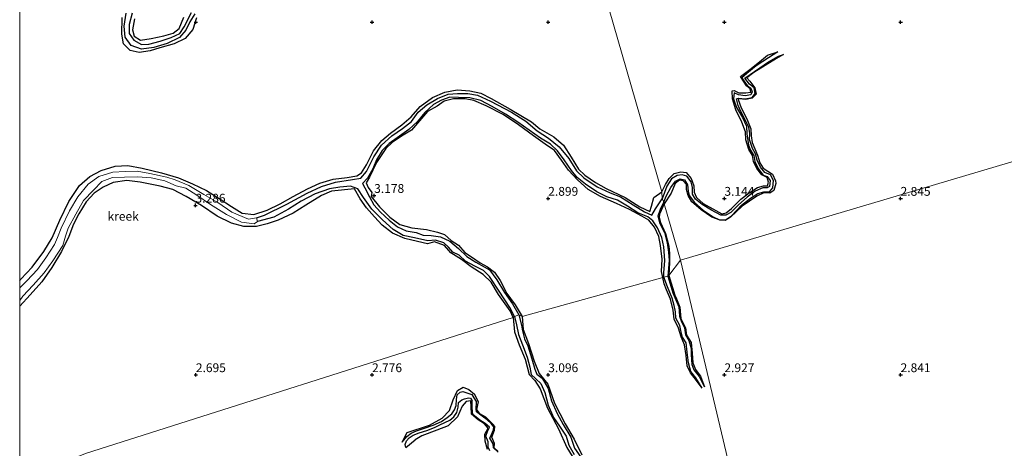
# Model space of a CAD drawing. Units: metres. Extents: x 69996 to 75626, y 371525 to 375003.
# Drawn here: x 70000 to 70279, y 372079 to 372201 of the extents above; entities that cross this region are included whole.
import ezdxf
from ezdxf.enums import TextEntityAlignment as Align

# ---------------------------------------------------------------- set-up
doc = ezdxf.new("R2010")
doc.units = ezdxf.units.M
doc.layers.get('0').update_dxf_attribs({"lineweight": 25})
for name, color, linetype in [('B-ME-GW-GRONDWERKLIJN-L-B1', 10, 'Continuous'), ('B-ME-GW-HOOGTEPUNT-S-B1', 10, 'Continuous'), ('B-ME-OG-BREUK-L-B1', 10, 'Continuous')]:
    doc.layers.add(name, color=color, linetype=linetype)
for name, color, linetype, lineweight in [('B-ME-IE-GRONDWERKLIJN-GROND_NIETINGERICHT-GV-B6', 253, 'Continuous', 18), ('B-ME-IE-HULPGEOMETRIE-L-B1', 53, 'Continuous', 18), ('B-ME-OG-WATER-GV-B6', 153, 'Continuous', 18)]:
    doc.layers.add(name, color=color, linetype=linetype, lineweight=lineweight)
doc.styles.add('NLCS-ISO', font='NLCS-ISO.TTF')

# ---------------------------------------------------------------- blocks, each defined once
blk = doc.blocks.new('hoogtepunt')
for p, q in [((-0.5, 0), (0.5, 0)), ((0, 0.5), (0, -0.5))]:
    blk.add_line(p, q)

msp = doc.modelspace()

# ---------------------------------------------------------------- linework, layer by layer
at = {"layer": 'B-ME-GW-GRONDWERKLIJN-L-B1'}
msp.add_line((70109.562, 372079.42, 2.595), (70112.273, 372081.546, 2.755), dxfattribs=at)
for points in [[(70050.214, 372201.236, 3.306), (70049.18, 372197.888, 3.342), (70046.952, 372195.353, 3.401), (70043.858, 372193.805, 3.453), (70039.758, 372192.674, 3.453), (70037.043, 372191.855, 3.461), (70033.898, 372191.367, 3.433), (70031.315, 372191.955, 3.413), (70029.497, 372193.841, 3.397), (70028.962, 372196.551, 3.366), (70029.095, 372201.334, 3.35)], [(70032.565, 372200.982, 3.545), (70032.06, 372197.824, 3.497), (70032.491, 372196.021, 3.433), (70034.265, 372194.871, 3.366), (70037.29, 372195.368, 3.362), (70040.935, 372196.145, 3.314), (70043.604, 372196.854, 3.226), (70045.285, 372198.21, 3.206), (70046.585, 372201.452, 3.206)], [(70182.215, 372151.916, 2.983), (70183.325, 372153.962, 2.98), (70184.279, 372155.695, 2.98), (70185.787, 372157.089, 2.984), (70187.646, 372157.526, 3.007), (70189.173, 372157.371, 3.035), (70190.551, 372155.658, 3.047), (70191.301, 372153.589, 3.062), (70191.385, 372151.809, 3.043), (70192.083, 372150.257, 3.043), (70193.988, 372148.562, 3.059), (70197.581, 372146.563, 3.082), (70199.248, 372145.679, 3.082), (70200.51, 372145.917, 3.062), (70201.976, 372147.216, 3.031), (70204.672, 372149.835, 2.992), (70207.024, 372151.617, 2.968), (70209.408, 372153.138, 2.968), (70211.128, 372153.602, 2.968), (70212.243, 372153.562, 2.968), (70212.536, 372154.667, 2.968), (70212.132, 372155.978, 2.968), (70210.6, 372156.698, 2.972), (70209.175, 372158.545, 2.96), (70208.233, 372160.528, 2.952), (70207.985, 372162.156, 2.921), (70206.97, 372163.891, 2.921), (70206.128, 372166.61, 2.921), (70206.031, 372168.899, 2.886), (70204.945, 372171.627, 2.874), (70203.228, 372175.121, 2.874), (70202.288, 372178.225, 2.925), (70202.165, 372180.559, 2.929), (70202.799, 372180.605, 2.941), (70204.086, 372179.952, 2.945), (70206.036, 372179.932, 2.948), (70207.519, 372180.117, 2.933), (70207.289, 372181.094, 2.921), (70206.267, 372181.921, 2.897), (70204.567, 372184.547, 2.866), (70207.241, 372186.609, 2.827), (70209.95, 372188.773, 2.764), (70212.192, 372190.604, 2.689), (70215.184, 372191.612, 2.437)], [(70216.783, 372190.861, 2.335), (70214.818, 372189.739, 2.866), (70208.338, 372185.723, 2.89), (70206.379, 372184.235, 2.905), (70207.173, 372183.295, 2.905), (70208.6, 372181.416, 2.933), (70208.969, 372179.59, 2.945), (70207.896, 372178.445, 2.945), (70206.122, 372178.079, 2.933), (70204.186, 372178.271, 2.925), (70203.872, 372178.046, 2.929), (70204.778, 372175.671, 2.948), (70206.401, 372172.632, 2.948), (70207.518, 372169.758, 2.952), (70207.588, 372167.793, 2.952), (70207.856, 372165.921, 2.956), (70209.374, 372162.243, 2.956), (70210.034, 372160.089, 2.956), (70211.009, 372158.625, 2.956), (70212.361, 372157.753, 2.964), (70213.623, 372156.879, 2.964), (70214.479, 372155.03, 2.964), (70214.625, 372154.254, 2.968), (70214.066, 372152.24, 2.992), (70212.861, 372151.564, 3.035), (70211.208, 372151.616, 3.106), (70209.228, 372150.68, 3.149), (70205.086, 372147.846, 3.153), (70201.72, 372144.682, 3.153), (70200.176, 372143.753, 3.149), (70198.792, 372143.828, 3.137), (70196.464, 372144.753, 3.129), (70193.441, 372146.77, 3.055), (70190.749, 372149.092, 3.055), (70189.727, 372150.85, 3.015), (70189.222, 372152.528, 3.019), (70189.201, 372153.929, 3.094), (70188.337, 372155.021, 3.098), (70187.212, 372155.189, 3.098), (70185.99, 372154.213, 3.106), (70184.873, 372151.528, 3.121), (70182.944, 372148.523, 3.082)], [(70000, 372126.787, 3.04), (70000.324, 372127.122, 3.038), (70003.505, 372130.542, 3.07), (70006.823, 372134.992, 3.094), (70009.259, 372138.832, 3.094), (70011.383, 372143.836, 3.094), (70013.964, 372149.108, 3.11), (70017.004, 372153.677, 3.138), (70019.871, 372156.235, 3.162), (70023.076, 372157.924, 3.15), (70027.099, 372159.132, 3.126), (70030.666, 372159.327, 3.114), (70034.755, 372158.583, 3.114), (70040.221, 372157.245, 3.082), (70045.107, 372155.881, 3.082), (70049.064, 372154.143, 3.082), (70053.02, 372152.234, 3.082), (70056.588, 372149.995, 3.082), (70060.155, 372147.755, 3.082), (70063.1, 372145.894, 3.054), (70066.447, 372145.496, 3.054), (70070.268, 372146.68, 3.054), (70073.921, 372148.472, 3.054), (70077.597, 372150.588, 3.054), (70081.688, 372152.738, 3.054), (70085.189, 372154.375, 3.058), (70088.967, 372155.509, 3.07), (70092.956, 372155.99, 3.07), (70095.663, 372156.407, 3.07), (70097.02, 372157.294, 3.07), (70098.384, 372159.554, 3.07), (70100.427, 372163.508, 3.07), (70102.738, 372166.414, 3.042), (70105.234, 372168.493, 3.042), (70108.437, 372170.89, 3.038), (70111.069, 372173.189, 3.034), (70113.689, 372176.039, 3.026), (70117.197, 372178.641, 3.042), (70120.634, 372180.13, 3.05), (70124.148, 372180.775, 3.038), (70127.758, 372180.553, 3.034), (70130.878, 372179.845, 3.034), (70133.839, 372178.38, 3.034), (70139.156, 372175.35, 3.034), (70145.254, 372171.707, 3.034), (70147.629, 372169.748, 3.054), (70151.614, 372167.464, 3.054), (70154.349, 372165.114, 3.05), (70156.533, 372161.692, 3.05), (70158.578, 372158.319, 3.046), (70160.352, 372156.661, 3.042), (70163.429, 372154.527, 3.046), (70166.414, 372152.823, 3.05), (70171.868, 372150.315, 3.042), (70175.954, 372147.645, 3.042), (70178.843, 372146.337, 3.038), (70179.343, 372147.877, 3.034), (70179.926, 372150.325, 3.03), (70182.215, 372151.916, 2.983)], [(70182.515, 372127.628, 2.959), (70182.181, 372129.29, 2.959), (70182.36, 372132.796, 2.947), (70181.891, 372136.65, 2.939), (70181.37, 372139.189, 2.939), (70180.154, 372141.921, 2.947), (70178.579, 372143.885, 2.955), (70176.527, 372145.001, 2.959), (70173.11, 372146.907, 2.979), (70169.388, 372148.557, 2.979), (70164.795, 372150.548, 2.987), (70161.382, 372152.593, 2.999), (70158.285, 372155.288, 3.046), (70155.774, 372158.052, 3.054), (70153.757, 372160.895, 3.05), (70151.818, 372163.604, 3.054), (70149.089, 372165.389, 3.022), (70145.815, 372167.785, 3.019), (70141.551, 372170.892, 3.022), (70137.222, 372173.797, 3.038), (70132.411, 372176.276, 3.05), (70128.89, 372177.796, 3.038), (70126.397, 372178.223, 3.038), (70123.111, 372178.285, 3.086), (70120.49, 372177.635, 3.118), (70118.45, 372176.133, 3.154), (70115.739, 372174.639, 3.146), (70113.475, 372172.006, 3.13), (70111.204, 372169.354, 3.126), (70108.381, 372167.709, 3.098), (70105.664, 372165.864, 3.058), (70103.878, 372164.155, 3.062), (70101.282, 372160.183, 3.122), (70099.262, 372156.098, 3.182), (70098.304, 372154.49, 3.206), (70098.929, 372153.159, 3.222), (70099.893, 372151.697, 3.246), (70099.776, 372150.586, 3.226), (70102.084, 372147.677, 3.194), (70105.022, 372144.738, 3.13), (70107.888, 372142.615, 3.094), (70111.309, 372141.656, 3.09), (70115.479, 372141.196, 3.082), (70118.599, 372140.417, 3.078), (70120.567, 372139.784, 3.066), (70122.463, 372138.109, 3.03), (70124.506, 372136.774, 3.03), (70126.343, 372134.731, 3.102), (70128.525, 372133.321, 3.082), (70130.7, 372131.801, 3.086), (70132.794, 372130.599, 3.09), (70134.709, 372129.166, 3.094), (70136.345, 372126.741, 3.114), (70138.228, 372123.061, 3.09), (70140.615, 372119.822, 3.114), (70142.566, 372116.554, 3.114)], [(70140.055, 372116.284, 3.15), (70139.158, 372118.154, 3.138), (70135.866, 372122.824, 3.146), (70133.773, 372126.328, 3.146), (70131.571, 372128.435, 3.142), (70128.134, 372130.627, 3.138), (70125.364, 372132.683, 3.15), (70122.344, 372134.626, 3.194), (70120.55, 372136.653, 3.23), (70117.762, 372137.737, 3.238), (70115.709, 372137.181, 3.254), (70112.897, 372137.849, 3.238), (70109.303, 372138.693, 3.194), (70105.841, 372140.156, 3.178), (70102.905, 372142.47, 3.158), (70100.689, 372144.774, 3.15), (70098.452, 372147.312, 3.146), (70096.67, 372149.944, 3.146), (70095.007, 372152.786, 3.07), (70088.484, 372152.099, 3.162), (70085.639, 372150.873, 3.206), (70081.235, 372148.132, 3.234), (70077.566, 372145.827, 3.318), (70073.35, 372143.873, 3.377), (70070.195, 372142.869, 3.381), (70067.189, 372142.062, 3.377), (70063.63, 372142.032, 3.314), (70060.109, 372143.044, 3.298), (70056.073, 372144.974, 3.306), (70051.616, 372147.999, 3.258), (70047.267, 372150.576, 3.218), (70043.426, 372152.574, 3.222), (70039.891, 372153.54, 3.246), (70034.195, 372154.658, 3.174), (70030.403, 372155.15, 3.106), (70026.538, 372154.552, 3.09), (70023.669, 372153.265, 3.022), (70021.138, 372151.551, 3.026), (70018.904, 372149.035, 3.054), (70016.822, 372145.665, 3.154), (70015.242, 372142.71, 3.198), (70013.99, 372139.2, 3.246), (70011.831, 372134.998, 3.254), (70009.123, 372130.417, 3.266), (70006.246, 372126.385, 3.282), (70003.009, 372122.698, 3.294), (70000, 372119.512, 3.316)], [(70182.944, 372148.523, 3.082), (70181.597, 372145.572, 3.078), (70181.499, 372144.659, 3.078), (70181.841, 372143.242, 3.078), (70183.329, 372140.112, 3.07), (70184.232, 372136.46, 3.07), (70184.435, 372134.434, 3.078), (70184.428, 372131.902, 3.086), (70184.27, 372128.161, 3.09)], [(70184.27, 372128.161, 3.09), (70185.95, 372122.599, 3.146), (70186.447, 372121.528, 3.194), (70187.351, 372119.228, 3.178), (70187.676, 372116.019, 3.182), (70188.997, 372113.377, 3.15), (70189.258, 372111.308, 3.142), (70190.608, 372109.16, 3.17), (70190.828, 372106.141, 3.174), (70191.014, 372103.419, 3.15), (70191.764, 372101.523, 3.122), (70193.203, 372099.676, 3.066), (70194.071, 372097.354, 3.064), (70194.305, 372096.633, 2.787)], [(70193.687, 372096.255, 2.799), (70192.104, 372098.451, 3.014), (70190.333, 372100.557, 3.09), (70189.458, 372102.571, 3.102), (70189.131, 372105.481, 3.106), (70188.707, 372108.529, 3.17), (70187.74, 372110.803, 3.178), (70186.99, 372113.205, 3.17), (70185.697, 372115.805, 3.166), (70185.446, 372118.396, 3.182), (70184.705, 372121.433, 3.162), (70183.61, 372124.127, 3.15), (70182.891, 372125.853, 3.126), (70182.515, 372127.628, 2.959)], [(70140.055, 372116.284, 3.15), (70140.47, 372112.252, 3.254), (70141.741, 372108.524, 3.278), (70143.497, 372104.495, 3.294), (70144.626, 372100.103, 3.298), (70146.162, 372098.366, 3.258), (70147.759, 372096.052, 3.27), (70149.75, 372090.562, 3.27), (70152.917, 372084.668, 3.218), (70155.283, 372079.409, 3.222), (70158.003, 372074.97, 3.19)], [(70142.566, 372116.554, 3.114), (70142.925, 372112.905, 3.13), (70144.43, 372108.854, 3.154), (70146.056, 372103.886, 3.134), (70147.387, 372100.412, 3.118), (70149.847, 372097.348, 3.114), (70151.816, 372092.025, 3.11), (70154.794, 372086.107, 3.082), (70157.346, 372081.778, 3.07), (70159.579, 372077.374, 3.046)], [(70108.594, 372080.888, 2.543), (70109.974, 372083.668, 2.731), (70116.262, 372085.792, 2.763), (70119.877, 372087.72, 2.831), (70121.995, 372089.884, 2.831), (70122.982, 372092.95, 2.831), (70124.29, 372095.593, 2.831), (70125.838, 372096.485, 2.799), (70127.459, 372095.815, 2.807), (70129.111, 372094.556, 2.839)], [(70135.743, 372078.359, 2.903), (70134.695, 372079.334, 2.907), (70134.773, 372080.54, 2.903), (70134.026, 372082.383, 2.887), (70134.716, 372084.367, 2.871), (70134.837, 372085.411, 2.875), (70134.322, 372086.078, 2.851), (70132.293, 372087.998, 2.827), (70130.551, 372088.961, 2.915), (70129.769, 372090.212, 2.843), (70130.235, 372092.401, 2.839), (70129.111, 372094.556, 2.839)], [(70132.736, 372078.867, 2.972), (70132.131, 372081.238, 2.951), (70131.967, 372083.218, 2.943), (70132.919, 372084.87, 2.935), (70131.869, 372086.085, 2.927), (70130.149, 372087.259, 2.907), (70128.245, 372088.903, 2.923), (70128.154, 372090.933, 2.931), (70127.994, 372092.624, 2.931), (70126.692, 372092.442, 2.911), (70125.615, 372091.125, 2.891), (70124.296, 372088.101, 2.839), (70121.578, 372085.523, 2.839), (70118.401, 372084.286, 2.831), (70114.175, 372082.752, 2.795), (70112.273, 372081.546, 2.755)]]:
    msp.add_polyline3d(points, dxfattribs=at)
at = {"layer": 'B-ME-IE-GRONDWERKLIJN-GROND_NIETINGERICHT-GV-B6'}
for points in [[(70141.253, 372293.682, 3.31), (70182.215, 372151.916, 2.983), (70182.33, 372149.876, 2.081), (70182.812, 372149.02, 2.081), (70182.944, 372148.523, 3.082), (70187.498, 372132.496, 2.959), (70184.27, 372128.161, 3.09), (70183.948, 372127.965, 2.117), (70182.84, 372127.73, 2.117), (70182.515, 372127.628, 2.959), (70142.566, 372116.554, 3.114), (70141.691, 372117.017, 2.049), (70140.384, 372116.549, 2.049), (70140.055, 372116.284, 3.15), (70018.663, 372077.711, 3.23)], [(70419.164, 372200.716, 2.283), (70417.968, 372200.256, 2.283), (70417.443, 372200.108, 2.723), (70344.179, 372177.454, 3.187), (70343.345, 372177.381, 2.193), (70342.3, 372176.407, 2.253), (70340.907, 372178.011, 3.23), (70187.498, 372132.496, 2.959), (70182.944, 372148.523, 3.082), (70182.812, 372149.02, 2.081), (70182.33, 372149.876, 2.081), (70182.215, 372151.916, 2.983), (70141.253, 372293.682, 3.31)], [(70000, 372073.219, 3.318), (70000, 372121.124, 1.779), (70000.927, 372122.362, 1.79), (70003.818, 372125.402, 1.786), (70006.918, 372128.935, 1.786), (70009.398, 372132.343, 1.786), (70012.243, 372136.703, 1.786), (70013.044, 372139.296, 1.786), (70013.789, 372141.552, 1.786), (70015.9, 372145.586, 1.786), (70018.143, 372149.442, 1.786), (70020.975, 372152.39, 1.786), (70023.35, 372154.852, 1.794), (70026.32, 372155.957, 1.794), (70029.771, 372156.038, 1.794), (70033.418, 372156.177, 1.794), (70037.326, 372155.825, 1.794), (70041.165, 372154.998, 1.794), (70044.375, 372153.608, 1.818), (70047.157, 372152.902, 1.826), (70050.254, 372150.978, 1.826), (70054.134, 372148.275, 1.826), (70058.684, 372145.475, 1.826), (70062.959, 372143.283, 1.826), (70066.564, 372142.856, 1.826), (70067.505, 372143.479, 1.826), (70067.2, 372144.483, 1.826), (70064.911, 372144.142, 1.826), (70060.202, 372146.09, 1.826), (70056.223, 372148.888, 1.826), (70052.266, 372151.118, 1.826), (70048.012, 372153.736, 1.826), (70044.157, 372155.263, 1.818), (70041.75, 372156.025, 1.794), (70036.961, 372157.11, 1.794), (70033.311, 372157.737, 1.794), (70029.888, 372157.657, 1.794), (70026.401, 372157.503, 1.794), (70022.435, 372156.246, 1.794), (70019.446, 372154.064, 1.786), (70016.491, 372150.479, 1.786), (70014.109, 372146.488, 1.786), (70011.734, 372141.637, 1.786), (70010.754, 372138.96, 1.786), (70009.866, 372136.994, 1.786), (70007.41, 372133.14, 1.786), (70005.07, 372129.888, 1.786), (70002.062, 372126.628, 1.786), (70000, 372124.721, 1.789), (70000, 372236.808, 2.43)], [(70252.855, 371916.296, 2.708), (70252.933, 371919.312, 2.7), (70251.316, 371920.805, 2.689), (70248.027, 371920.633, 2.731), (70244.253, 371920.444, 2.755), (70243.572, 371922.83, 2.77), (70244.077, 371925.335, 2.782), (70246.322, 371928.378, 2.79), (70250.035, 371930.552, 2.794), (70250.26, 371935.848, 2.735), (70247.6, 371937.364, 2.735), (70244.264, 371938.422, 2.77), (70241.147, 371939.319, 2.79), (70237.562, 371939.337, 2.705), (70233.586, 371938.745, 2.724), (70187.498, 372132.496, 2.959), (70340.907, 372178.011, 3.23), (70342.3, 372176.407, 2.253), (70343.345, 372177.381, 2.193), (70344.179, 372177.454, 3.187), (70417.443, 372200.108, 2.723), (70417.968, 372200.256, 2.283), (70419.164, 372200.716, 2.283)], [(70018.663, 372077.711, 3.23), (70140.055, 372116.284, 3.15), (70140.384, 372116.549, 2.049), (70141.691, 372117.017, 2.049), (70142.566, 372116.554, 3.114), (70182.515, 372127.628, 2.959), (70182.84, 372127.73, 2.117), (70183.948, 372127.965, 2.117), (70184.27, 372128.161, 3.09), (70187.498, 372132.496, 2.959), (70233.586, 371938.745, 2.724)]]:
    msp.add_polyline3d(points, dxfattribs=at)
at = {"layer": 'B-ME-IE-HULPGEOMETRIE-L-B1'}
for points in [[(70023.917, 372725.841, 2.057), (70048.595, 372635.096, 1.858), (70049.154, 372633.928, 3.385), (70083.771, 372497.164, 2.875), (70084.072, 372496.843, 2.101), (70084.421, 372495.52, 2.017), (70084.416, 372495.026, 3.174), (70111.667, 372399.328, 2.887), (70111.539, 372398.712, 1.982), (70111.95, 372397.382, 1.982), (70112.273, 372396.945, 3.026), (70140.507, 372298.173, 3.246), (70140.621, 372297.01, 1.826), (70141.119, 372294.532, 1.826), (70141.253, 372293.682, 3.31), (70182.215, 372151.916, 2.983), (70182.33, 372149.876, 2.081), (70182.812, 372149.02, 2.081), (70182.944, 372148.523, 3.082), (70187.498, 372132.496, 2.959)], [(70187.498, 372132.496, 2.959), (70340.907, 372178.011, 3.23), (70342.3, 372176.407, 2.253), (70343.345, 372177.381, 2.193), (70344.179, 372177.454, 3.187), (70417.443, 372200.108, 2.723), (70417.968, 372200.256, 2.283), (70419.164, 372200.716, 2.283), (70539.732, 372237.118, 2.987)], [(70000, 372073.219, 3.318), (70008.019, 372075.427, 3.318), (70009.117, 372076.478, 2.975), (70016.62, 372076.82, 2.819), (70018.663, 372077.711, 3.23), (70140.055, 372116.284, 3.15), (70140.384, 372116.549, 2.049), (70141.691, 372117.017, 2.049), (70142.566, 372116.554, 3.114), (70182.515, 372127.628, 2.959), (70182.84, 372127.73, 2.117), (70183.948, 372127.965, 2.117), (70184.27, 372128.161, 3.09), (70187.498, 372132.496, 2.959)], [(70187.498, 372132.496, 2.959), (70233.586, 371938.745, 2.724), (70274.06, 371799.359, 2.689), (70276.685, 371778.156, 3.011), (70277.745, 371775.245, 3.805), (70276.095, 371773.961, 3.953), (70279.336, 371765.285, 6.341), (70282.84, 371759.988, 6.714), (70286.024, 371750.441, 9.347), (70285.863, 371749.856, 9.472), (70287.219, 371749.158, 9.476), (70287.608, 371747.651, 9.441), (70296.897, 371730.508, 2.49), (70297.063, 371729.779, 2.533), (70297.685, 371727.312, 2.21), (70298.929, 371723.722, 2.175), (70299.877, 371721.067, 2.148), (70300.919, 371716.937, 0.091), (70301.919, 371713.194, 0.091), (70302.162, 371712.155, 0.732), (70302.613, 371711.986, 0.76), (70326.363, 371625.173, 1.152)]]:
    msp.add_polyline3d(points, dxfattribs=at)
at = {"layer": 'B-ME-OG-BREUK-L-B1'}
for points in [[(70049.752, 372202.395, 1.986), (70048.262, 372200.051, 1.986), (70047.164, 372197.684, 1.986), (70045.358, 372195.627, 1.986), (70041.865, 372193.932, 1.986), (70038.094, 372192.834, 1.986), (70034.555, 372192.359, 1.986), (70031.642, 372193.35, 1.974), (70029.929, 372195.737, 1.962), (70029.629, 372198.83, 1.914), (70030.174, 372202.508, 1.914)], [(70031.906, 372202.588, 2.021), (70031.084, 372199.291, 2.021), (70031.114, 372196.741, 2.021), (70032.425, 372194.865, 2.021), (70034.55, 372193.65, 2.021), (70036.697, 372193.772, 2.021), (70039.835, 372194.613, 2.021), (70042.957, 372195.61, 2.021), (70045.431, 372196.823, 2.021), (70046.699, 372198.675, 2.021), (70048.773, 372202.723, 2.021)], [(70215.184, 372191.612, 2.437), (70212.506, 372189.851, 2.437), (70209.059, 372187.613, 2.437), (70206.323, 372185.479, 2.437), (70204.905, 372184.233, 2.437), (70205.526, 372183.407, 2.437), (70206.43, 372182.067, 2.437), (70207.528, 372181.313, 2.437), (70207.883, 372180.213, 2.437), (70207.518, 372179.4, 2.437), (70205.853, 372179.135, 2.437), (70204.047, 372179.414, 2.481), (70202.758, 372179.937, 2.5), (70202.576, 372178.232, 2.508), (70203.39, 372175.814, 2.508), (70205.096, 372172.942, 2.508), (70206.307, 372170.489, 2.508), (70206.408, 372168.343, 2.508), (70206.862, 372165.139, 2.508), (70207.37, 372163.691, 2.508), (70208.338, 372162.197, 2.508), (70208.607, 372160.493, 2.508), (70209.597, 372158.489, 2.508), (70210.994, 372156.612, 2.508), (70212.135, 372156.198, 2.508), (70212.958, 372155.1, 2.508), (70212.795, 372153.449, 2.508), (70212.092, 372153.014, 2.508), (70210.87, 372152.995, 2.508), (70208.743, 372152.079, 2.508), (70206.427, 372150.415, 2.508), (70204.042, 372148.216, 2.508), (70201.861, 372146.018, 2.508), (70200.373, 372145.241, 2.508), (70198.969, 372145.274, 2.508), (70196.378, 372146.717, 2.508), (70193.652, 372148.292, 2.414), (70191.771, 372149.837, 2.339), (70190.901, 372151.229, 2.339), (70190.973, 372153.088, 2.335), (70190.599, 372154.737, 2.335), (70189.314, 372156.315, 2.331), (70188.016, 372156.758, 2.331), (70186.618, 372156.499, 2.331), (70185.016, 372155.55, 2.331), (70183.684, 372153.482, 2.324), (70182.33, 372149.876, 2.081)], [(70182.812, 372149.02, 2.081), (70183.603, 372150.888, 2.08), (70184.782, 372153.123, 2.08), (70186.153, 372154.946, 2.08), (70187.43, 372155.621, 2.08), (70188.636, 372155.265, 2.111), (70189.53, 372153.878, 2.206), (70189.677, 372152.11, 2.213), (70190.04, 372150.852, 2.21), (70191.506, 372148.85, 2.21), (70193.93, 372146.717, 2.213), (70196.823, 372144.816, 2.229), (70198.642, 372143.998, 2.229), (70200.308, 372143.989, 2.229), (70201.994, 372145.135, 2.229), (70204.822, 372148.12, 2.229), (70207.391, 372150.087, 2.229), (70209.502, 372151.387, 2.241), (70211.235, 372151.869, 2.284), (70212.773, 372151.923, 2.284), (70213.762, 372153.029, 2.284), (70213.943, 372155.105, 2.284), (70213.128, 372156.73, 2.284), (70211.491, 372157.41, 2.284), (70210.211, 372158.927, 2.284), (70209.344, 372160.896, 2.284), (70208.86, 372162.652, 2.284), (70207.949, 372164.188, 2.284), (70207.131, 372166.694, 2.284), (70207.202, 372168.391, 2.284), (70206.975, 372170.215, 2.284), (70205.915, 372172.346, 2.284), (70204.673, 372174.638, 2.288), (70203.915, 372176.399, 2.288), (70203.446, 372178.264, 2.288), (70203.993, 372178.495, 2.288), (70205.853, 372178.258, 2.288), (70207.914, 372178.644, 2.288), (70208.732, 372179.807, 2.288), (70208.407, 372181.353, 2.288), (70207.129, 372182.391, 2.288), (70205.828, 372184.12, 2.32), (70210.065, 372187.069, 2.32), (70212.553, 372188.717, 2.32), (70215.369, 372190.318, 2.32), (70216.783, 372190.861, 2.335)], [(70067.2, 372144.483, 1.826), (70069.502, 372145.305, 1.826), (70075.835, 372148.404, 1.826), (70081.569, 372151.531, 1.846), (70085.625, 372153.423, 1.846), (70089.625, 372154.599, 1.846), (70094.495, 372155.392, 1.862), (70096.831, 372155.799, 1.882), (70098.384, 372157.642, 1.882), (70100.483, 372161.832, 1.902), (70102.706, 372165.088, 1.954), (70105.647, 372167.777, 1.954), (70108.606, 372169.831, 1.954), (70111.162, 372171.818, 1.954), (70113.083, 372174.474, 1.954), (70115.546, 372176.593, 1.954), (70118.557, 372178.389, 1.954), (70121.602, 372179.574, 1.954), (70124.298, 372179.756, 1.97), (70127.184, 372179.755, 2.041), (70129.938, 372179.253, 2.077), (70133.648, 372177.566, 2.077), (70139.533, 372174.444, 2.077), (70143.67, 372171.922, 2.077), (70146.815, 372169.182, 2.077), (70150.038, 372167.111, 2.077), (70153.122, 372164.655, 2.077), (70155.853, 372161.362, 2.077), (70158.026, 372157.874, 2.077), (70160.079, 372155.904, 2.077), (70163.934, 372153.281, 2.077), (70167.576, 372151.643, 2.077), (70170.543, 372150.51, 2.077), (70174.103, 372148.19, 2.077), (70177.349, 372146.188, 2.081), (70179.379, 372145.304, 2.081), (70180.468, 372147.1, 2.081), (70182.33, 372149.876, 2.081)], [(70182.84, 372127.73, 2.117), (70182.81, 372128.922, 2.117), (70183.102, 372132.39, 2.117), (70182.774, 372136.258, 2.117), (70182.239, 372138.905, 2.117), (70181.022, 372141.665, 2.117), (70179.678, 372143.672, 2.117), (70178.291, 372144.772, 2.101), (70175.455, 372145.927, 2.077), (70172.479, 372147.797, 2.077), (70169.645, 372149.502, 2.077), (70166.635, 372150.457, 2.077), (70163.79, 372151.852, 2.077), (70160.569, 372154.08, 2.077), (70158.213, 372155.964, 2.069), (70156.62, 372157.96, 2.069), (70154.5, 372161.004, 2.069), (70152.648, 372163.483, 2.053), (70150.682, 372165.382, 2.049), (70147.81, 372167.098, 2.017), (70144.566, 372169.386, 1.993), (70141.345, 372171.615, 1.993), (70137.834, 372173.872, 1.993), (70134.071, 372176.126, 1.993), (70130.885, 372177.752, 1.993), (70127.73, 372178.533, 1.993), (70124.512, 372178.652, 1.993), (70122.061, 372178.757, 1.993), (70119.683, 372177.921, 1.993), (70117.479, 372176.659, 1.993), (70114.957, 372174.351, 1.993), (70112.882, 372171.838, 1.993), (70110.397, 372169.529, 1.993), (70107.826, 372167.649, 1.993), (70104.849, 372165.632, 1.993), (70102.877, 372163.658, 1.993), (70101.263, 372160.942, 1.989), (70100.185, 372158.428, 1.989), (70098.725, 372155.791, 1.989), (70097.299, 372154.22, 1.989), (70097.982, 372153.056, 1.989), (70099.257, 372150.433, 1.989), (70100.526, 372148.226, 1.989), (70102.441, 372146.139, 1.989), (70104.856, 372143.819, 1.989), (70107.222, 372141.962, 1.989), (70109.676, 372140.84, 1.989), (70112.526, 372140.369, 1.989), (70114.542, 372139.649, 1.989), (70116.76, 372139.556, 1.989), (70119.469, 372139.172, 1.989), (70122.071, 372137.895, 1.989), (70124.545, 372135.871, 1.989), (70126.944, 372133.567, 1.989), (70129.441, 372131.944, 1.989), (70131.815, 372130.663, 1.989), (70133.303, 372129.802, 1.989), (70135.421, 372126.989, 2.009), (70137.572, 372123.35, 2.029), (70139.827, 372120.146, 2.029), (70141.691, 372117.017, 2.049)], [(70140.384, 372116.549, 2.049), (70139.071, 372119.112, 2.049), (70136.088, 372123.706, 2.049), (70133.3, 372127.883, 2.049), (70131.673, 372129.626, 2.049), (70129.199, 372130.854, 2.049), (70126.506, 372132.287, 2.049), (70124.721, 372133.943, 2.049), (70122.95, 372134.809, 2.049), (70121.722, 372136.224, 2.049), (70120.338, 372137.427, 2.049), (70118.033, 372138.238, 2.049), (70115.813, 372138, 2.049), (70112.06, 372138.815, 2.049), (70108.87, 372139.563, 2.049), (70105.968, 372141.179, 2.049), (70102.995, 372143.955, 2.049), (70099.912, 372146.955, 2.045), (70097.544, 372150.326, 2.021), (70095.998, 372152.743, 1.993), (70093.867, 372153.506, 1.918), (70090.826, 372153.252, 1.898), (70087.896, 372152.789, 1.898), (70083.843, 372151.319, 1.898), (70079.856, 372149.251, 1.898), (70076.283, 372146.996, 1.898), (70072.115, 372144.743, 1.898), (70067.505, 372143.479, 1.826)], [(70182.812, 372149.02, 2.081), (70181.765, 372146.876, 2.081), (70181.131, 372144.975, 2.081), (70181.621, 372143.12, 2.081), (70183.034, 372140.333, 2.081), (70183.749, 372137.393, 2.081), (70184.126, 372134.826, 2.085), (70184.298, 372132.392, 2.093), (70183.948, 372127.965, 2.117)], [(70183.948, 372127.965, 2.117), (70185.411, 372123.302, 2.391), (70187.065, 372119.296, 2.471), (70187.294, 372116.692, 2.579), (70187.813, 372115.05, 2.659), (70188.701, 372113.327, 2.747), (70188.96, 372111.316, 2.647), (70189.896, 372109.708, 2.659), (70190.524, 372107.455, 2.691), (70190.551, 372105.758, 2.683), (70190.757, 372102.977, 2.719), (70191.344, 372101.4, 2.767), (70192.849, 372099.504, 2.751), (70194.305, 372096.633, 2.787)], [(70193.687, 372096.255, 2.799), (70191.87, 372099.125, 2.791), (70190.426, 372100.972, 2.767), (70189.769, 372103.432, 2.767), (70189.441, 372106.458, 2.743), (70189.119, 372109.046, 2.723), (70188.072, 372110.73, 2.711), (70187.629, 372112.546, 2.707), (70187.317, 372114.02, 2.707), (70186.236, 372116.038, 2.667), (70186.109, 372117.866, 2.659), (70185.766, 372119.667, 2.739), (70185.146, 372121.74, 2.635), (70183.897, 372124.974, 2.587), (70182.84, 372127.73, 2.117)], [(70141.691, 372117.017, 2.049), (70142.377, 372114.06, 2.12), (70142.728, 372112.444, 2.3), (70143.281, 372110.178, 2.212), (70144.256, 372108.246, 2.411), (70145.39, 372104.591, 2.419), (70146.22, 372101.634, 2.276), (70146.802, 372100.233, 2.367), (70148.266, 372099.101, 2.375), (70149.973, 372096.158, 2.395), (70150.964, 372092.653, 2.359), (70152.5, 372089.033, 2.383), (70154.235, 372085.959, 2.407), (70156.403, 372082.369, 2.419), (70157.493, 372079.274, 2.471), (70159.263, 372076.678, 2.555)], [(70140.384, 372116.549, 2.049), (70140.954, 372114.201, 2.359), (70141.588, 372111.423, 2.391), (70142.696, 372108.487, 2.403), (70144, 372105.046, 2.407), (70144.827, 372102.232, 2.415), (70145.194, 372100.093, 2.431), (70146.504, 372098.866, 2.439), (70147.916, 372097.528, 2.439), (70148.995, 372094.988, 2.439), (70150.03, 372091.4, 2.447), (70151.493, 372087.967, 2.487), (70153.216, 372085.501, 2.519), (70155.055, 372082.607, 2.519), (70155.888, 372080.116, 2.503), (70157.384, 372077.444, 2.499)], [(70108.594, 372080.888, 2.543), (70109.846, 372082.499, 2.481), (70111.088, 372083.499, 2.481), (70112.644, 372084.131, 2.481), (70114.89, 372084.903, 2.481), (70117.319, 372085.735, 2.481), (70119.669, 372086.799, 2.481), (70121.321, 372087.878, 2.481), (70122.668, 372089.003, 2.481), (70123.426, 372090.101, 2.481), (70123.834, 372091.36, 2.481), (70123.952, 372093.01, 2.481), (70124.183, 372094.347, 2.481), (70125.014, 372095.133, 2.481), (70125.776, 372095.285, 2.481), (70128.342, 372094.449, 2.485), (70129.606, 372092.291, 2.515)], [(70109.562, 372079.42, 2.595), (70109.393, 372080.28, 2.501), (70109.815, 372081.315, 2.485), (70110.552, 372082.136, 2.477), (70111.666, 372082.916, 2.473), (70113.394, 372083.615, 2.461), (70115.566, 372084.27, 2.433), (70117.743, 372085.067, 2.429), (70119.235, 372085.877, 2.429), (70120.656, 372086.471, 2.429), (70122.122, 372087.14, 2.429), (70123.25, 372088.102, 2.429), (70124.044, 372089.335, 2.429), (70124.418, 372090.842, 2.429), (70124.57, 372092.169, 2.429), (70125.449, 372092.886, 2.441), (70126.23, 372093.222, 2.477), (70127.341, 372093.532, 2.473), (70127.928, 372093.442, 2.473), (70128.46, 372092.655, 2.591)], [(70133.457, 372078.468, 2.619), (70132.953, 372079.558, 2.571), (70132.993, 372081.004, 2.567), (70132.297, 372082.659, 2.559), (70132.779, 372083.95, 2.563), (70133.289, 372085.182, 2.559), (70132.118, 372086.198, 2.555), (70130.602, 372087.164, 2.547), (70128.613, 372088.749, 2.559), (70128.42, 372090.571, 2.559), (70128.46, 372092.655, 2.591)], [(70135.768, 372078.061, 2.531), (70134.423, 372079.282, 2.523), (70134.392, 372080.452, 2.523), (70133.454, 372082.049, 2.523), (70133.915, 372083.104, 2.507), (70134.483, 372084.427, 2.563), (70134.609, 372085.313, 2.555), (70133.801, 372086.174, 2.551), (70132.67, 372087.248, 2.559), (70131.242, 372088.302, 2.531), (70129.677, 372089.487, 2.503), (70129.537, 372090.413, 2.523), (70129.606, 372092.291, 2.515)]]:
    msp.add_polyline3d(points, dxfattribs=at)
at = {"layer": 'B-ME-OG-WATER-GV-B6'}
msp.add_polyline3d([(70000, 372124.721, 1.789), (70002.062, 372126.628, 1.786), (70005.07, 372129.888, 1.786), (70007.41, 372133.14, 1.786), (70009.866, 372136.994, 1.786), (70010.754, 372138.96, 1.786), (70011.734, 372141.637, 1.786), (70014.109, 372146.488, 1.786), (70016.491, 372150.479, 1.786), (70019.446, 372154.064, 1.786), (70022.435, 372156.246, 1.794), (70026.401, 372157.503, 1.794), (70029.888, 372157.657, 1.794), (70033.311, 372157.737, 1.794), (70036.961, 372157.11, 1.794), (70041.75, 372156.025, 1.794), (70044.157, 372155.263, 1.818), (70048.012, 372153.736, 1.826), (70052.266, 372151.118, 1.826), (70056.223, 372148.888, 1.826), (70060.202, 372146.09, 1.826), (70064.911, 372144.142, 1.826), (70067.2, 372144.483, 1.826), (70067.505, 372143.479, 1.826), (70066.564, 372142.856, 1.826), (70062.959, 372143.283, 1.826), (70058.684, 372145.475, 1.826), (70054.134, 372148.275, 1.826), (70050.254, 372150.978, 1.826), (70047.157, 372152.902, 1.826), (70044.375, 372153.608, 1.818), (70041.165, 372154.998, 1.794), (70037.326, 372155.825, 1.794), (70033.418, 372156.177, 1.794), (70029.771, 372156.038, 1.794), (70026.32, 372155.957, 1.794), (70023.35, 372154.852, 1.794), (70020.975, 372152.39, 1.786), (70018.143, 372149.442, 1.786), (70015.9, 372145.586, 1.786), (70013.789, 372141.552, 1.786), (70013.044, 372139.296, 1.786), (70012.243, 372136.703, 1.786), (70009.398, 372132.343, 1.786), (70006.918, 372128.935, 1.786), (70003.818, 372125.402, 1.786), (70000.927, 372122.362, 1.79), (70000, 372121.124, 1.779), (70000, 372124.721, 1.789)], dxfattribs=at)

# ---------------------------------------------------------------- block references
at = {"layer": 'B-ME-GW-HOOGTEPUNT-S-B1', "rotation": 90}
for p in [(70050, 372200, 3.286), (70050, 372200, 3.286), (70100, 372200, 2.923), (70100, 372200, 2.923), (70150, 372200, 2.827), (70150, 372200, 2.827), (70200, 372200, 2.904), (70200, 372200, 2.904), (70250, 372200, 2.888), (70250, 372200, 2.888), (70100.603, 372150.812, 3.178), (70100.603, 372150.812, 3.178), (70150, 372150, 2.899), (70150, 372150, 2.899), (70200, 372150, 3.144), (70200, 372150, 3.144), (70250, 372150, 2.845), (70250, 372150, 2.845), (70049.897, 372148.061, 3.286), (70049.897, 372148.061, 3.286), (70050, 372100, 2.695), (70050, 372100, 2.695), (70100, 372100, 2.776), (70100, 372100, 2.776), (70150, 372100, 3.096), (70150, 372100, 3.096), (70200, 372100, 2.927), (70200, 372100, 2.927), (70250, 372100, 2.841), (70250, 372100, 2.841)]:
    msp.add_blockref('hoogtepunt', p, dxfattribs=at)

# ---------------------------------------------------------------- texts
at = {"layer": 'B-ME-GW-HOOGTEPUNT-S-B1', "ltscale": 0.2, "style": 'NLCS-ISO'}
for s, p in [('3.178', (70100.603, 372150.812, 3.178)), ('3.178', (70100.603, 372150.812, 3.178)), ('2.899', (70150, 372150, 2.899)), ('2.899', (70150, 372150, 2.899)), ('3.144', (70200, 372150, 3.144)), ('3.144', (70200, 372150, 3.144)), ('2.845', (70250, 372150, 2.845)), ('2.845', (70250, 372150, 2.845)), ('3.286', (70049.897, 372148.061, 3.286)), ('3.286', (70049.897, 372148.061, 3.286)), ('2.695', (70050, 372100, 2.695)), ('2.695', (70050, 372100, 2.695)), ('2.776', (70100, 372100, 2.776)), ('2.776', (70100, 372100, 2.776)), ('3.096', (70150, 372100, 3.096)), ('3.096', (70150, 372100, 3.096)), ('2.927', (70200, 372100, 2.927)), ('2.927', (70200, 372100, 2.927)), ('2.841', (70250, 372100, 2.841)), ('2.841', (70250, 372100, 2.841))]:
    msp.add_text(s, height=2.5, dxfattribs=at).set_placement(p, align=Align.BOTTOM_LEFT)
at = {"layer": 'B-ME-OG-WATER-GV-B6', "ltscale": 0.2, "style": 'NLCS-ISO'}
msp.add_text('kreek', height=2.5, dxfattribs=at).set_placement((70029.363, 372144.971), align=Align.MIDDLE_CENTER)

doc.saveas('drawing.dxf')
